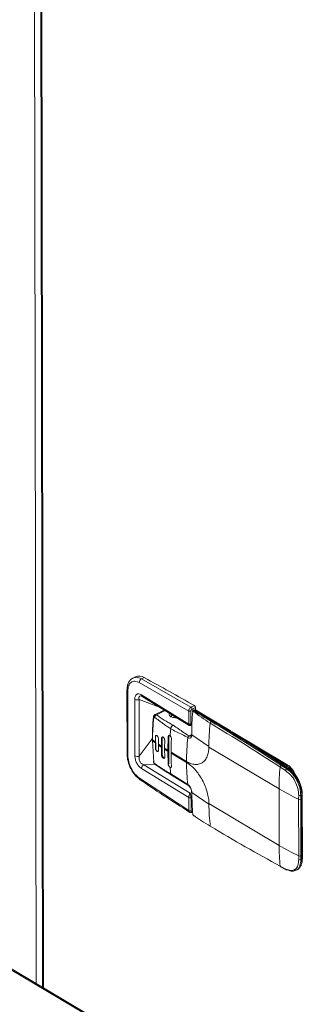
# Model space of a CAD drawing. Extents: x 19.1 to 29.8, y 0.6 to 8.7.
# Drawn here: x 21.4 to 21.4, y 6.5 to 6.7 of the extents above; entities that cross this region are included whole.
import ezdxf

# ---------------------------------------------------------------- set-up
doc = ezdxf.new("R2010")
doc.units = 0
doc.header["$MEASUREMENT"] = 0
doc.layers.get('0').update_dxf_attribs({"linetype": 'CONTINUOUS'})
doc.layers.add('D7', color=7, linetype='CONTINUOUS')

# ---------------------------------------------------------------- blocks, each defined once
blk = doc.blocks.new('A$C35B71561')
at = {"lineweight": 15}
for p, q in [((1.755599979440856, 4.784818223523283), (1.756184051729004, 4.434642009051506)), ((1.757037826773281, 4.784645238274939), (1.757623040545095, 4.433784655731708)), ((1.757850771445344, 4.433648975904738), (1.757265758193466, 4.784389338217743)), ((1.770175172638883, 4.426020356177995), (1.430866382629731, 4.62817735619689)), ((1.77065394975784, 4.42602097990577), (1.431304555532073, 4.628202171536735)), ((1.778577068370947, 4.505323946221534), (1.778440004953918, 4.505224213965723)), ((1.778603705706427, 4.505256726779196), (1.778472445485829, 4.505216865896774)), ((1.77913654465274, 4.505592914880237), (1.778544861759226, 4.505308516898289)), ((1.792002129320192, 4.498541625054715), (1.780554892303368, 4.505115988139801)), ((1.780554908231505, 4.505115995795817), (1.781145651364323, 4.505399942072891)), ((1.777178589304125, 4.502515159808564), (1.777203330520816, 4.48768174658643)), ((1.777379087545508, 4.487430572295544), (1.777354346328817, 4.502263985517677)), ((1.780036872638501, 4.504244338789062), (1.791468636976656, 4.497678575895899)), ((1.779015877854331, 4.487315167559451), (1.77899411266905, 4.500364323190601)), ((1.780027384526559, 4.4872777173497), (1.780005619341292, 4.500326872980848)), ((1.780005619341292, 4.500326872980848), (1.78469864029223, 4.498569005223592)), ((1.780375536183879, 4.501168060751173), (1.780678524396063, 4.501040658853194)), ((1.780512351776888, 4.501399732194011), (1.791473670944296, 4.49466049788332)), ((1.780678396726, 4.501040744424461), (1.791564754270194, 4.494347581113937)), ((1.785828584560715, 4.497874291684186), (1.783591364753587, 4.496798950812767)), ((1.786001569046743, 4.497767952102938), (1.784021110976592, 4.496816026190174)), ((1.79279686423747, 4.498923621913393), (1.792002129320192, 4.498541625054715)), ((1.793040524076272, 4.498475622816764), (1.792245789158994, 4.498093625958086)), ((1.79272181511956, 4.497891867125022), (1.792669300017419, 4.49786662524421)), ((1.79272181511956, 4.497891867125022), (1.796936831144532, 4.495380600044042)), ((1.797121003979935, 4.495385709403424), (1.792905987954978, 4.497896976484402)), ((1.792931602042625, 4.497881721585637), (1.793041426619322, 4.497934509807715)), ((1.793041426619322, 4.497934509807715), (1.793040524076272, 4.498475622816764)), ((1.793041426619322, 4.497934509807715), (1.797645655008605, 4.495191353644406)), ((1.78748538310958, 4.496295793938815), (1.787484448309424, 4.496856246449051)), ((1.788101102125164, 4.496276027032259), (1.787865397399113, 4.496162733325177)), ((1.788125488529342, 4.496462116522347), (1.788098132575737, 4.496181820289983)), ((1.788098132575737, 4.496181820289983), (1.788098240442206, 4.496117149738886)), ((1.788103492961991, 4.49611638716506), (1.788098132575737, 4.496181820289983)), ((1.791473670944296, 4.49466049788332), (1.791468636976656, 4.497678575895899)), ((1.791979100083889, 4.497662068489269), (1.791984129639825, 4.494646635484385)), ((1.791908101248321, 4.494328484299404), (1.792225745609198, 4.494478016353034)), ((1.796936831144532, 4.495380600044042), (1.796701333484403, 4.495267405865153)), ((1.798103116737959, 4.494864947096001), (1.797789076336112, 4.49521465053849)), ((1.798097932737317, 4.494921890808476), (1.800917288552338, 4.493242145012518)), ((1.801225781829555, 4.493167093584589), (1.800812072478674, 4.493250976630593)), ((1.780027384526559, 4.4872777173497), (1.783049340094149, 4.491221651781935)), ((1.783047191337825, 4.491134194025882), (1.783047595866332, 4.490891661953878)), ((1.783111026061686, 4.490782904139758), (1.783110621533179, 4.491025436211764)), ((1.783775630279674, 4.491752678093931), (1.783762298191856, 4.490532635076875)), ((1.783775630279674, 4.491752678093931), (1.783823366937607, 4.491775623170302)), ((1.783823366937607, 4.491775623170302), (1.783827816758755, 4.489107765860725)), ((1.784448894339814, 4.490037718220185), (1.784462194571343, 4.491257745925212)), ((1.785186656695185, 4.491387817518008), (1.785155254011752, 4.489552270156443)), ((1.785186656695185, 4.491387817518008), (1.785355080926376, 4.491468772218552)), ((1.785355080926376, 4.491468772218552), (1.785361553393852, 4.487588252290191)), ((1.785881269017647, 4.489076269614969), (1.785912639844792, 4.490911801664504)), ((1.78671735936268, 4.491687296746271), (1.786626847095629, 4.488609702981101)), ((1.786885783593885, 4.491768251446816), (1.78671735936268, 4.491687296746271)), ((1.786885783593885, 4.491768251446816), (1.786896301353973, 4.485462406280886)), ((1.792129929049491, 4.492205946974277), (1.791539339797961, 4.491922320516718)), ((1.796144497948841, 4.489477719264508), (1.792200284213816, 4.492151787282882)), ((1.80136959483033, 4.492972665167192), (1.814451703866506, 4.485178467095865)), ((1.783111026061686, 4.490782904139758), (1.783389909551556, 4.485843457806766)), ((1.783762702720363, 4.490290103004869), (1.783762298191856, 4.490532635076875)), ((1.783780080100822, 4.489084820784356), (1.783762702720363, 4.490290103004869)), ((1.783827816758755, 4.489107765860725), (1.783780080100822, 4.489084820784356)), ((1.784448894339814, 4.490037718220185), (1.784449298868321, 4.48979518614818)), ((1.784449298868321, 4.48979518614818), (1.784466644392491, 4.488589888615637)), ((1.785155658540258, 4.489309738084437), (1.785155254011752, 4.489552270156443)), ((1.785193129162646, 4.487507297589648), (1.785155658540258, 4.489309738084437)), ((1.785881269017647, 4.489076269614969), (1.785881673546154, 4.488833737542963)), ((1.785881673546154, 4.488833737542963), (1.785919112312254, 4.487031281736146)), ((1.78662725162415, 4.488367170909097), (1.786626847095629, 4.488609702981101)), ((1.796144084124276, 4.489356660112476), (1.796144497948841, 4.489477719264508)), ((1.81238185953114, 4.479682338795561), (1.796144084135573, 4.489356653336197)), ((1.814184477336664, 4.485050022135489), (1.806248804657411, 4.489778021613256)), ((1.785361553393852, 4.487588252290191), (1.785193129162646, 4.487507297589648)), ((1.786727877122782, 4.485381451580341), (1.78662725162415, 4.488367170909097)), ((1.787389974685095, 4.488151540954123), (1.787390379213615, 4.487909008882117)), ((1.79098230231585, 4.486011265787957), (1.787389974685095, 4.488151540954123)), ((1.790982866125841, 4.485768810276101), (1.787390538495085, 4.487909085442265)), ((1.791502018113658, 4.477665162435933), (1.78054069249259, 4.48440826600212)), ((1.783635098360588, 4.485389379683321), (1.781076927994501, 4.485264726122777)), ((1.781076927994501, 4.485264726122777), (1.791799295028024, 4.478668610406407)), ((1.786727877122782, 4.485381451580341), (1.786896301353973, 4.485462406280886)), ((1.812624418075043, 4.484708529126339), (1.813905957098267, 4.483890430103926)), ((1.812900262681804, 4.485097467413107), (1.814173479822085, 4.484284676731061)), ((1.814440069226048, 4.484412815450847), (1.814173479822085, 4.484284676731061)), ((1.814451703866506, 4.485178467095865), (1.814184477336664, 4.485050022135489)), ((1.780073735872559, 4.482143259831426), (1.791507052081297, 4.474647084423355)), ((1.791277851322828, 4.480666119016988), (1.787335425911134, 4.483133933357015)), ((1.787498313089412, 4.482845485202622), (1.791399855000702, 4.48045115985296)), ((1.812381859538672, 4.479682334278042), (1.812403704112125, 4.466585582060931)), ((1.791507052081297, 4.474647084423355), (1.791502018113658, 4.477665162435933)), ((1.791799295028024, 4.478668610406407), (1.791784277797145, 4.478647810158654)), ((1.791799295028024, 4.478668610406407), (1.792183969365265, 4.478857319088934)), ((1.791809577594403, 4.478647133006337), (1.791799295028024, 4.478668610406407)), ((1.792017515188544, 4.474630577016724), (1.792012485636388, 4.477646007762848)), ((1.796166747054553, 4.476138432716633), (1.792222533530516, 4.478812374244461)), ((1.816934725120415, 4.478167245264741), (1.816928316528983, 4.477297740179431)), ((1.816928316528983, 4.477297740179431), (1.816950161102422, 4.46420098796232)), ((1.817408899994557, 4.478163830726873), (1.81740254480037, 4.477300540749882)), ((1.81740254480037, 4.477300540749882), (1.817424389373823, 4.464203788532771)), ((1.817636608790576, 4.47827328111452), (1.817408899994557, 4.478163830726873)), ((1.817636608790576, 4.47827328111452), (1.817661320707639, 4.463457434267148)), ((1.817780691019646, 4.463600706335351), (1.817755979102596, 4.478416553182722)), ((1.812403704112125, 4.466585582060931), (1.796165928739153, 4.476259883049009)), ((1.796165928739153, 4.476259883049009), (1.796166747054553, 4.476138432716633)), ((1.816950161102422, 4.46420098796232), (1.816959457668158, 4.463339029448846)), ((1.817424389373823, 4.464203788532771), (1.817433611911621, 4.463347983879501)), ((1.813943915702136, 4.461132630294474), (1.812662627370241, 4.461800429182745)), ((1.812756373134288, 4.461647924421104), (1.814040043324564, 4.460978889492416)), ((1.817433611911621, 4.463347983879501), (1.817661320707639, 4.463457434267148)), ((1.81621623270399, 4.460798017926855), (1.81648486091083, 4.460927136616535))]:
    blk.add_line(p, q, dxfattribs=at)
at = {"lineweight": 15, "flags": 128}
for points in [[(1.79240310006514, 4.497600012335306), (1.792387297559767, 4.497614278082359), (1.792376744175311, 4.497629210071425), (1.792371809759512, 4.497644326712109), (1.792372647757443, 4.497659117425213), (1.792379205132558, 4.497673139607016), (1.792391301389269, 4.497685909734516), (1.792408508398747, 4.497697042641192), (1.792430334300786, 4.497706133830263)], [(1.78872240382405, 4.496095123733879), (1.788428783162527, 4.496088382685439), (1.787845570614817, 4.496167711219847), (1.787364043414851, 4.496360452722035), (1.787057410580953, 4.496637289588206), (1.786972398629342, 4.496956082953671), (1.787028742926633, 4.497136425247348)], [(1.783916848864546, 4.49203788403725), (1.78385223468943, 4.491943866705599), (1.783823366937607, 4.491775623170302)], [(1.785361553393852, 4.487588252290191), (1.785391040374844, 4.487385241551468), (1.785474352712779, 4.487178395686636), (1.78559883167085, 4.486999186995698), (1.785745550920392, 4.486874885787442), (1.785892118446963, 4.486824449480643), (1.785993451676273, 4.486842489992894)]]:
    blk.add_lwpolyline(points, dxfattribs=at)
at = {"lineweight": 15}
for centre, radius, start, end in [((1.779957311034135, 4.503582958652187), 0.002171078416706626, 56.81458121821615, 112.2126676063852), ((1.781015340605688, 4.504252589939274), 0.0009785027564077134, 118.0698649333614, 180.4831480371523), ((1.580677640243703, 4.131029596842522), 0.4246652550781195, 60.03324100887606, 61.83181987447608), ((1.777487486497659, 4.502544265923564), 0.0003102956823455827, 185.4394352377788, 244.5911183621521), ((1.780901098209494, 4.501361646801005), 0.00039060758571893, 174.4046025696627, 235.2399263116929), ((1.791688166621906, 4.498080604584326), 0.0005577745512568465, 1.337704531074634, 55.74447812099928), ((1.792759129235716, 4.497645460604092), 0.0002387113036750585, 112.1052417992519, 171.5483832950887), ((1.792629275199044, 4.497772768322264), 0.0001508249372915059, 52.15274800166246, 125.8155893166058), ((1.792722327170065, 4.497588698582367), 0.0003588411458333973, 59.2139101590537, 115.6717070050289), ((1.792818605711116, 4.497724854355951), 0.00019303285638607, 63.08419616466771, 120.0940104471943), ((1.792482901539184, 4.498462601443006), 0.0005577745512557062, 1.337704530886498, 55.74447812100174), ((1.783434548537169, 4.496332879494814), 0.0001255446290348013, 179.9641671177542, 240.4310597743077), ((1.791740902397304, 4.498197065180412), 0.0005856275244840066, 242.295455662828, 294.0001620565413), ((1.841452730977917, 4.488168507867822), 0.05440528413259377, 174.2836923993471, 176.0397302260436), ((1.788344650556109, 4.493469832316645), 0.001033374131648045, 118.7453353269526, 173.4653107680818), ((1.848222693742212, 4.489365051798481), 0.05207831766725781, 173.9264324241532, 179.8760448567369), ((1.796949938148696, 4.494814279503617), 0.0005168440563942641, 118.7510719852598, 173.2290284934068), ((1.797033626542156, 4.495213562371013), 0.0001930568134286204, 63.07878724814648, 120.0915385153998), ((1.558059672596553, 4.094711571392754), 0.4664739729034355, 56.65949795746617, 59.19678411001222), ((1.783185860640639, 4.491142225648849), 0.0001389269444959816, 183.4178831279945, 237.2092034598718), ((1.783186103933144, 4.490899567296925), 0.0001387334819833656, 183.2666106272992, 237.2369374298248), ((1.804932898948547, 4.519205771309519), 0.03564187253519459, 232.2465291196798, 233.5599647342781), ((1.787163391800558, 4.491815024166788), 0.0002815208762223268, 120.5650868283606, 189.5636394810357), ((1.837663247107283, 4.488213209296402), 0.05027315087007231, 176.5606291672249, 180.0701955216752), ((1.842962892023376, 4.486026739577865), 0.05198043270646013, 173.9224034747991, 180.0169716997021), ((1.804933303474595, 4.51896323923433), 0.03564187253117686, 232.2465291196581, 233.5599647344021), ((1.784606301093557, 4.489077452661814), 0.0007790742901402339, 177.7701011071918, 249.7674564352958), ((1.806788596543679, 4.521786867030746), 0.03882100906407694, 234.8685726611706, 236.1335746882896), ((1.806789001073394, 4.521544334960518), 0.03882100906621921, 234.8685726612338, 236.133574688288), ((1.80864630093205, 4.524626011042864), 0.0422141065717801, 237.3656698385909, 238.5594462753072), ((1.80864670545952, 4.524383478969263), 0.04221410656988125, 237.3656698385929, 238.5594462753659), ((1.777512132043878, 4.48771074839558), 0.0003101604191010217, 185.3653276764402, 244.5988143977177), ((1.779560792030178, 4.488354152169379), 0.001173209477757014, 242.3244278521027, 293.4348501191662), ((1.833314420768513, 4.487962268891625), 0.04592391306872121, 180.0663529665867, 183.7941807051548), ((1.781553158908235, 4.484370454305006), 0.00101317222980483, 118.0368570982144, 177.8612186412563), ((1.783479638735496, 4.485965499358228), 0.000151477611327813, 134.739623172637, 233.6753836632502), ((1.82915353085323, 4.487908285801648), 0.04208976529054739, 184.4294529978712, 186.5132293480361), ((1.8353579973036, 4.485774252430916), 0.04437513151146363, 180.0070267398112, 186.6101153305999), ((1.864033158132766, 4.479708650659351), 0.05165130529819619, 174.4450344373172, 180.0291922466946), ((1.81315251214421, 4.484626278849287), 0.0005344609003068703, 118.1622437398156, 171.1473477666636), ((1.814451808051498, 4.48380792304823), 0.0005520513358221593, 120.2763315852507, 171.4046322195045), ((1.814418332639956, 4.484613843624738), 0.0004949141300507133, 118.1978000630678, 153.0694359009309), ((1.812120549897383, 4.481868800214723), 0.00379209300831828, 31.66751396698766, 57.02511825641852), ((1.814536598932104, 4.484250083252661), 0.0001892082251856995, 61.79701195221845, 120.6756278616286), ((1.809717298377986, 4.478052007731881), 0.007922401108311185, 1.600484459618232, 53.40686197410336), ((1.812030514059156, 4.481626615458476), 0.004298582340402127, 19.10062788162743, 55.71892916003173), ((1.780449637349815, 4.482097447900429), 0.0003786827876111828, 173.0515050667828, 231.7299750067566), ((1.787700302709606, 4.483150716345731), 0.0003652625723817278, 182.6335386314149, 238.7661530616215), ((1.791553535840958, 4.480680499834532), 0.0002760593440754859, 182.9860726999283, 236.2282593163419), ((1.837398819286786, 4.521853138731325), 0.04903289735754308, 239.3223372432353, 245.324088818947), ((1.791784961123309, 4.478200375928347), 0.0004474347520982878, 86.84617167551143, 90.08750263719647), ((1.817162166764998, 4.477851825545388), 0.000601412109664565, 247.1179545216888, 293.558761783346), ((1.817175886173754, 4.478731238699673), 0.0006133899642879477, 246.8486661770152, 292.3261731570058), ((1.817582296688411, 4.478439918375928), 0.0001752648890479992, 288.0523490322059, 352.3094254946284), ((1.84036736869454, 4.47625496902663), 0.04420077526551452, 180.1510617498981, 186.7884664300044), ((1.791779317501959, 4.475165573707867), 0.0005856275244840338, 242.2954556626974, 294.0001620563261), ((1.792487138310417, 4.473854374103947), 7.524142350836239e-05, 136.1127674714078, 233.9013076785211), ((1.792662607278853, 4.473579495725591), 9.984760665908069e-05, 185.5360144223482, 230.8338042527709), ((1.792661027083167, 4.473587918287061), 0.0001055827872523233, 234.3875926792821, 282.6696539237385), ((1.837420663860112, 4.508756386513999), 0.04903289735729841, 239.3223372432169, 245.3240888189649), ((1.857019825563238, 4.466600166102857), 0.04461612383472743, 180.0187287463291, 186.175747036625), ((1.817184011338437, 4.464755073328277), 0.0006014121096647589, 247.1179545216686, 293.5587617834011), ((1.817607077291523, 4.4636239924265), 0.0001751684008019775, 288.0390062939578, 352.3607458194446), ((1.81286029995432, 4.46181689476126), 0.0001983571671850399, 184.7615873285601, 238.4410977376611), ((1.815146046957476, 4.463088262884552), 0.002542221380604039, 301.7781426049419, 8.349791170827094), ((1.817186333786136, 4.46388366933952), 0.0005900045622049301, 247.3852597920854, 294.7785512970563), ((1.814135317839654, 4.461145368515147), 0.0001918255470707176, 183.8075415737645, 240.1814514645129), ((1.814115036475012, 4.46115337723842), 0.0001899188060439831, 246.7054882903843, 300.8177035102987)]:
    blk.add_arc(centre, radius, start, end, dxfattribs=at)
for points, knots in [([(1.778278371409211, 4.505106577833534), (1.778178821926016, 4.505041770363873), (1.777877853495607, 4.504845837629738), (1.777523433360411, 4.504278498190637), (1.777230478224336, 4.503471689640389), (1.777195766728067, 4.502831716403408), (1.777178571555222, 4.502514690299225)], [0, 0, 0, 0, 0.1431385133078566, 0.4327513544250365, 0.7189997677720148, 1, 1, 1, 1]), ([(1.777354346328817, 4.502263985517677), (1.777393386801005, 4.502701745646609), (1.777471467532674, 4.503577263519391), (1.778085158721378, 4.504377282714767), (1.778968025462031, 4.504681993747058), (1.779680588109397, 4.504390224650059), (1.780036872638501, 4.504244338789062)], [0, 0, 0, 0, 0.2500005910892519, 0.4999998200814043, 0.749997660833435, 1, 1, 1, 1]), ([(1.778399472456666, 4.505194709288475), (1.778372320076524, 4.505191156943569), (1.778319657259242, 4.505184267069106), (1.778291844938391, 4.505131928911792), (1.778278372349956, 4.505106575743456)], [0, 0, 0, 0, 0.5155892060912243, 1, 1, 1, 1]), ([(1.780554908231505, 4.505115995795817), (1.780131219498852, 4.505302552630814), (1.77940018057846, 4.505624440603595), (1.778839452306169, 4.505365565471816), (1.778603705706427, 4.505256726779196)], [0, 0, 0, 0, 0.5795706915780103, 1, 1, 1, 1]), ([(1.77899411266905, 4.500364323190601), (1.779012415424258, 4.50061291140471), (1.779039907003646, 4.500986302326137), (1.779224664153769, 4.501337295745001), (1.779411900188872, 4.501528744735099), (1.779648086572873, 4.501627668897029), (1.780007376772101, 4.50164889729229), (1.780310529281433, 4.501499315582178), (1.780512351776888, 4.501399732194011)], [0, 0, 0, 0, 0.2495435572159494, 0.3748258906728916, 0.5000237390290958, 0.6252197046564717, 0.7504916102380718, 1, 1, 1, 1]), ([(1.77899411266905, 4.500364323190601), (1.779060470895441, 4.500331317258544), (1.779162537415186, 4.500280550371022), (1.779339430526701, 4.500244646918709), (1.779484552632763, 4.500230809743341), (1.779631924857252, 4.500233819001036), (1.77981659197685, 4.500256365240459), (1.779931144694483, 4.500299093727417), (1.780005619341292, 4.500326872980848)], [0, 0, 0, 0, 0.2395040149623237, 0.3683844882427535, 0.5000104524452883, 0.6316454792111191, 0.7605201046477645, 1, 1, 1, 1]), ([(1.780005619341292, 4.500326872980848), (1.779972541452363, 4.500487568503539), (1.779923771484828, 4.500724497632817), (1.779995423667213, 4.500967043948863), (1.780110446985244, 4.501094223349408), (1.780238058527626, 4.501156221167276), (1.780333079326834, 4.501159070507033), (1.78035491363978, 4.501159725241326)], [0, 0, 0, 0, 0.3943374241128181, 0.5814102407648423, 0.7637269779183045, 0.9457081065960256, 0.9999999999999999, 0.9999999999999999, 0.9999999999999999, 0.9999999999999999]), ([(1.791468636976656, 4.497678575895899), (1.791476363866618, 4.497762111947482), (1.791491817307286, 4.49792918038302), (1.791613795724952, 4.498189205076173), (1.791790789248648, 4.498414026597803), (1.791931686461293, 4.498499093242012), (1.792002145248343, 4.498541632710729)], [0, 0, 0, 0, 0.2498897703625378, 0.4997685693679038, 0.7498481397335762, 1, 1, 1, 1]), ([(1.791979100083889, 4.497662068489269), (1.79198317190912, 4.497703713026613), (1.791991314947179, 4.497786995838048), (1.792052466864288, 4.497916918740463), (1.792140780801557, 4.498029441686844), (1.792210794457286, 4.498072234755815), (1.792245805087131, 4.498093633614102)], [0, 0, 0, 0, 0.2498961226088208, 0.4997546613372644, 0.7498501657502077, 1, 1, 1, 1]), ([(1.792514874418739, 4.497886952994381), (1.792495762753813, 4.497874542124668), (1.792458006252996, 4.497850023538033), (1.792414989670018, 4.497791947281044), (1.792383835451741, 4.497725571649289), (1.792375624323466, 4.497677125632318), (1.792371631630612, 4.497653568569309)], [0, 0, 0, 0, 0.2631183459875732, 0.5198096595499524, 0.7665055908746342, 1, 1, 1, 1]), ([(1.79240310006514, 4.497600012335306), (1.792406844238183, 4.497619744451246), (1.792412481812573, 4.497649454956123), (1.79242940147331, 4.49767663382954), (1.792449904932351, 4.497695895137534), (1.792481972741239, 4.497704655166947), (1.792509331192559, 4.497688581662223), (1.792523010258503, 4.4976805450037)], [0, 0, 0, 0, 0.2496289319804313, 0.3758644852724159, 0.5003324526818589, 0.750169143443708, 1, 1, 1, 1]), ([(1.792514137151539, 4.497883871217962), (1.792536364845358, 4.497893261409899), (1.792583002300358, 4.497912963618228), (1.792639650626793, 4.497882545764458), (1.792669300017419, 4.49786662524421)], [0, 0, 0, 0, 0.4766060626846014, 1, 1, 1, 1]), ([(1.792669300017419, 4.49786662524421), (1.793077578644766, 4.497567140561204), (1.793895347552731, 4.496967282411003), (1.795275406873639, 4.496115199030431), (1.796220641549649, 4.49555320412), (1.796701333484403, 4.495267405865153)], [0, 0, 0, 0, 0.3288605854537009, 0.6586971343034784, 1, 1, 1, 1]), ([(1.783309033119021, 4.496333076882278), (1.783231593025274, 4.495452862331216), (1.783076700187348, 4.493692289439259), (1.783057035761214, 4.491986717217859), (1.78304720274512, 4.491133861458255)], [0, 0, 0, 0, 0.49995916390879, 1, 1, 1, 1]), ([(1.783110621533179, 4.491025436211764), (1.78312111984874, 4.491878823091294), (1.783141950031986, 4.493572066637602), (1.783288925332339, 4.495320406819527), (1.783370496358781, 4.496205296127297), (1.783372237419055, 4.496218905003346), (1.783372345868198, 4.496222490820436), (1.783372592316237, 4.496223352257145), (1.783372547685925, 4.496223603124694), (1.783372590357924, 4.496223673897989), (1.783372595976982, 4.496223683217446)], [0, 0, 0, 0, 0.5000009049648515, 0.9920744339816897, 0.9979808575667651, 0.9994755532224856, 0.9998589302677331, 0.9999593431840328, 0.9999946462950378, 1, 1, 1, 1]), ([(1.783624518239218, 4.496810476470841), (1.783580146557522, 4.4967795884941), (1.783495273814548, 4.496720506953526), (1.783400438094557, 4.496598828736756), (1.783334441304472, 4.496469377296121), (1.783317288117782, 4.496377393959325), (1.783309007243457, 4.496332988073309)], [0, 0, 0, 0, 0.2821855260344263, 0.5397555089067773, 0.7778123177229923, 1, 1, 1, 1]), ([(1.783372595973216, 4.496223685476204), (1.783376105645129, 4.496240126941363), (1.783383058587571, 4.496272698806584), (1.783404169416553, 4.496306874091301), (1.783430063423349, 4.496328960026755), (1.783459671342509, 4.496337265727034), (1.783491268922912, 4.496333408950415), (1.783534632986271, 4.496312269529209), (1.783565339135063, 4.496278616074203), (1.783585956776303, 4.496256019464411)], [0, 0, 0, 0, 0.1328837012135818, 0.2632533028040712, 0.3876397873298725, 0.5131439319407518, 0.6324609825473585, 0.753215954806106, 1, 1, 1, 1]), ([(1.784021110976592, 4.496816026190174), (1.783969913902833, 4.496791445704174), (1.783863973605943, 4.496740582172475), (1.783724414192829, 4.496598557153463), (1.783621051640761, 4.496427927789084), (1.783597391571259, 4.49631203154688), (1.783585956776303, 4.496256019464411)], [0, 0, 0, 0, 0.241634571795306, 0.5000058868814571, 0.7583553101833905, 1, 1, 1, 1]), ([(1.783585956776303, 4.496256019464411), (1.783787216535355, 4.496100859984445), (1.784146817887017, 4.495823628415716), (1.784657300903913, 4.495432688896212), (1.785141229962104, 4.49506685866462), (1.785728459198278, 4.494634975850426), (1.786458311974084, 4.494119922837756), (1.787028751316708, 4.493766590716218), (1.787317990116005, 4.493587435193531)], [0, 0, 0, 0, 0.1734165249608659, 0.3098523871566799, 0.4268815114632467, 0.5712398752208397, 0.7825990347936806, 1, 1, 1, 1]), ([(1.783622853954096, 4.496798729060577), (1.783665855365467, 4.496825940068868), (1.78374897578318, 4.496878538118624), (1.783892608178956, 4.496874394661813), (1.783980275631162, 4.49683457439882), (1.784021110976592, 4.496816026190174)], [0, 0, 0, 0, 0.3641031977843797, 0.7038003850921024, 1, 1, 1, 1]), ([(1.784021110976592, 4.496816026190174), (1.784122431489816, 4.496740360968699), (1.784324519280243, 4.496589443677294), (1.784693733637166, 4.49632625450897), (1.785266469815053, 4.495939090155581), (1.785891650732662, 4.495545525220038), (1.786499258132746, 4.49517734919935), (1.786952314640683, 4.494906804282584), (1.787404101493973, 4.49463944336661), (1.787707062435413, 4.494459418698312), (1.78784768296627, 4.49437585952959)], [0, 0, 0, 0, 0.08760329962736979, 0.174728262737312, 0.3096973389963283, 0.5522699106702255, 0.6607520898052893, 0.7719913357806332, 0.8941688679464483, 1, 1, 1, 1]), ([(1.792200284213816, 4.492151787282882), (1.792198114068324, 4.493046026819817), (1.792193777220572, 4.494833087066075), (1.792333362724701, 4.496678192216255), (1.79240310006514, 4.497600012335306)], [0, 0, 0, 0, 0.5003969725184508, 1, 1, 1, 1]), ([(1.792523010258503, 4.4976805450037), (1.793134852221893, 4.497196584380811), (1.79435950678214, 4.496227895374076), (1.795743935764232, 4.495326347220075), (1.796436698888794, 4.494875215869753)], [0, 0, 0, 0, 0.4996037113298038, 1, 1, 1, 1]), ([(1.787317990116005, 4.493587435193531), (1.787752757546809, 4.493346571666356), (1.788634326411223, 4.492858177708854), (1.789958031452411, 4.492259265899287), (1.79083978518312, 4.49177097890626), (1.791274619554496, 4.491530181549502)], [0, 0, 0, 0, 0.3302979788993111, 0.66973833257902, 1, 1, 1, 1]), ([(1.78784768296627, 4.49437585952959), (1.788266368043917, 4.494110990894596), (1.789115354724469, 4.493573904776156), (1.790271525290617, 4.492724370667878), (1.791120582546608, 4.492187236492052), (1.791539339797961, 4.491922320516718)], [0, 0, 0, 0, 0.3302595685330035, 0.6696822737985986, 1, 1, 1, 1]), ([(1.791984129639825, 4.494646635484385), (1.791945092303745, 4.49463160329668), (1.79186701249311, 4.494601536942598), (1.791721678571445, 4.494591791423607), (1.791579563767211, 4.494609518765325), (1.791508971978271, 4.494643503194478), (1.791473670944296, 4.49466049788332)], [0, 0, 0, 0, 0.2499815922508655, 0.4999960894314679, 0.7499616415234219, 1, 1, 1, 1]), ([(1.791571085650684, 4.494344777340324), (1.791556232017125, 4.49435556168841), (1.791526709824762, 4.494376996012718), (1.791495966055162, 4.494449331996414), (1.791476775651542, 4.494542894525205), (1.791474690389787, 4.494621882257468), (1.791473670944296, 4.49466049788332)], [0, 0, 0, 0, 0.2615572906773601, 0.5198556044375461, 0.765266379932056, 1, 1, 1, 1]), ([(1.791568855532599, 4.494345140243849), (1.791595688573604, 4.494331540213508), (1.791649696131099, 4.494304167079747), (1.791739844375439, 4.49429070827386), (1.791828968283209, 4.494297029112845), (1.791883043949905, 4.494318547159674), (1.791909400012425, 4.494329034889594)], [0, 0, 0, 0, 0.2532552020441555, 0.5097333128626322, 0.7610478011940814, 1, 1, 1, 1]), ([(1.791984129639825, 4.494646635484385), (1.791983143845339, 4.494607696208611), (1.791981127804501, 4.494528061791177), (1.791967357948732, 4.494432788838948), (1.791943847807996, 4.494366463545456), (1.791923475705769, 4.494327798834407), (1.791909134777793, 4.494331119730971), (1.791907634756466, 4.494331467087552)], [0, 0, 0, 0, 0.2250611949688992, 0.4602709421830581, 0.7077955035713048, 0.969436219148793, 1, 1, 1, 1]), ([(1.796436698888794, 4.494875215869753), (1.799140783642468, 4.493242154235137), (1.804550786697799, 4.489974923642301), (1.809932599618019, 4.486464390559401), (1.812624418075043, 4.484708529126339)], [0, 0, 0, 0, 0.4998305409466919, 1, 1, 1, 1]), ([(1.796701333484403, 4.495267405865153), (1.799342279512583, 4.493673051992223), (1.80475582594617, 4.490404863763242), (1.810141789246241, 4.48689505174203), (1.812900262681804, 4.485097467413107)], [0, 0, 0, 0, 0.4878402837366309, 1, 1, 1, 1]), ([(1.814626050047618, 4.484416800847173), (1.813333411008681, 4.4852610915488), (1.80958477012754, 4.487709526528995), (1.8037490419599, 4.491393030731071), (1.799205809287283, 4.494129838855933), (1.797121003979935, 4.495385709403424)], [0, 0, 0, 0, 0.2216691384070667, 0.6428383866604341, 1, 1, 1, 1]), ([(1.784462194571343, 4.491257745925212), (1.784459309312094, 4.491320917573418), (1.78445485420519, 4.491418460435568), (1.784416270653931, 4.491561282775482), (1.784362081195919, 4.491705174547324), (1.784267963459225, 4.491869087176303), (1.784153084054577, 4.491986906839248), (1.784058571102474, 4.492040788597402), (1.783970751757405, 4.49206273583545), (1.783876618080836, 4.492037944633248), (1.783795373098638, 4.491933706970542), (1.783782189932563, 4.491812825866914), (1.783775630279674, 4.491752678093931)], [0, 0, 0, 0, 0.1163895584289742, 0.1797162330854126, 0.24631113053322, 0.3717606240844691, 0.4977767169665423, 0.5686724912809586, 0.6348477019591702, 0.7513795965695279, 0.8762919667712743, 1, 1, 1, 1]), ([(1.785912639844792, 4.490911801664504), (1.785910760029036, 4.490969850760258), (1.785907709654008, 4.49106404696613), (1.785869898872189, 4.491208227927167), (1.785810916272919, 4.491359413093758), (1.785709640628024, 4.491523403953597), (1.785591139077493, 4.491634514318145), (1.785495050066569, 4.491684575810195), (1.785401552025913, 4.491706120909758), (1.785298952842734, 4.491680228495781), (1.785228074679207, 4.491588703987569), (1.785194517075123, 4.491484485493833), (1.785189297699571, 4.491420296933837), (1.785186656695185, 4.491387817518008)], [0, 0, 0, 0, 0.107156346764761, 0.1738824898026767, 0.249254553568857, 0.3763023011369525, 0.4975084739013498, 0.5639526617826074, 0.6283926101300195, 0.7506073150117009, 0.871965660694029, 0.93521461538547, 1, 1, 1, 1]), ([(1.78671735936268, 4.491687296746271), (1.786722413635257, 4.491729009857709), (1.786731839148597, 4.491806798992144), (1.786780501809201, 4.491914869438984), (1.786851535490822, 4.491984139591841), (1.786939759260374, 4.492011283219187), (1.787017861798656, 4.492006833639635), (1.787098586026115, 4.491980276740367), (1.78715110120265, 4.491944087162809), (1.787177356806406, 4.491925993741608)], [0, 0, 0, 0, 0.1530084083464746, 0.2853393390450977, 0.5011636843636849, 0.6285607889356414, 0.7559043449119158, 0.8779613966495257, 1, 1, 1, 1]), ([(1.787177356806406, 4.491925993741608), (1.787219347767785, 4.491887577728324), (1.787307186400934, 4.491807217336774), (1.787409731506923, 4.491625671999977), (1.787476858110391, 4.491420552584767), (1.787479383125966, 4.491293011914987), (1.787480646233629, 4.491229211279441)], [0, 0, 0, 0, 0.2366821222187671, 0.4951025988693085, 0.7474313477150938, 1, 1, 1, 1]), ([(1.791274619554496, 4.491530181549502), (1.791396240028032, 4.491475389509459), (1.791639286541507, 4.491365893024932), (1.791945236561116, 4.491454974588647), (1.792159171927945, 4.491714999527785), (1.792186572860583, 4.492006114254176), (1.792200284213816, 4.492151787282882)], [0, 0, 0, 0, 0.250199809452951, 0.4999996266433087, 0.7498011535024189, 1, 1, 1, 1]), ([(1.791539339797961, 4.491922320516718), (1.791508241529495, 4.491903785044661), (1.791443901235905, 4.491865436359264), (1.791359075309057, 4.491764858893399), (1.791296203503872, 4.491646594310753), (1.791281652713831, 4.491568114806496), (1.791274619554496, 4.491530181549502)], [0, 0, 0, 0, 0.2416732739428034, 0.5000062756759268, 0.7583268317124953, 1, 1, 1, 1]), ([(1.791539339797961, 4.491922320516718), (1.791634734397544, 4.491877011378618), (1.791810763699939, 4.491793403543292), (1.79194798136977, 4.491850786743951), (1.792010837416338, 4.491877072579715)], [0, 0, 0, 0, 0.5419245447895767, 1, 1, 1, 1]), ([(1.79213684949762, 4.492260204873359), (1.7921312454129, 4.492158266155622), (1.792120340133362, 4.491959898309792), (1.792042086630754, 4.491893800539744), (1.792004046609716, 4.491861669574631)], [0, 0, 0, 0, 0.5138873052248296, 0.9999999999999999, 0.9999999999999999, 0.9999999999999999, 0.9999999999999999]), ([(1.792256208402318, 4.49240380950919), (1.792227951776237, 4.492387201402995), (1.792169492488849, 4.492352841389529), (1.792131821799611, 4.492283970184326), (1.792138276369979, 4.492212272125945), (1.792180079202989, 4.492171496029933), (1.792200284213816, 4.492151787282882)], [0, 0, 0, 0, 0.2416727358969624, 0.499989484805108, 0.7583245643695936, 0.9999999999999999, 0.9999999999999999, 0.9999999999999999, 0.9999999999999999]), ([(1.784466644392491, 4.488589888615637), (1.784463317971554, 4.488531636518671), (1.784456671458354, 4.488415243151557), (1.784383406741679, 4.488312476051394), (1.784274197678283, 4.488285147398928), (1.784159888494624, 4.488334899015767), (1.784065359813706, 4.488415672650728), (1.783977462115711, 4.488517799337854), (1.78388216428824, 4.488674407826389), (1.783800507525623, 4.488886229195424), (1.783786861832493, 4.489018890062269), (1.783780080100822, 4.489084820784356)], [0, 0, 0, 0, 0.1230225055008447, 0.2458109560360815, 0.3713391472377068, 0.4974342932122928, 0.5661856582177612, 0.6349027887879769, 0.7510187858857164, 0.876259581118273, 1, 1, 1, 1]), ([(1.796144084124276, 4.489356660112476), (1.796122366643171, 4.488973694999173), (1.796077681874547, 4.488185725739903), (1.795778830815575, 4.487161534552676), (1.795295380776547, 4.486298546561095), (1.794622700127018, 4.485676614720845), (1.793801894394218, 4.485336007989961), (1.792885563744886, 4.485294472497378), (1.791934462103665, 4.485507098537139), (1.791293531627229, 4.48584647031109), (1.79098230231585, 4.486011265787957)], [0, 0, 0, 0, 0.117118854974394, 0.2409777136202504, 0.369730381606478, 0.5010041046006882, 0.6321348129909025, 0.7604678006515659, 0.8836856036763002, 1, 1, 1, 1]), ([(1.777203312771913, 4.487681277077089), (1.777248402323945, 4.487142597415019), (1.777338655426131, 4.486064354043721), (1.778026506921005, 4.484334592308972), (1.779015465664155, 4.482783163197379), (1.779813851556877, 4.482128769795425), (1.780213398206126, 4.481801283183476)], [0, 0, 0, 0, 0.2493704119826423, 0.4991500749897295, 0.7493531497300542, 1, 1, 1, 1]), ([(1.777379087545508, 4.487430572295544), (1.777419670024226, 4.486943835345983), (1.777500834760556, 4.48597036409879), (1.77811845770162, 4.48441310752421), (1.779004155348812, 4.483020724268924), (1.779717206846936, 4.482435749769277), (1.780073735872559, 4.482143259831426)], [0, 0, 0, 0, 0.2500005669132122, 0.4999997717294565, 0.7499975883057135, 1, 1, 1, 1]), ([(1.78054069249259, 4.48440826600212), (1.780338788004013, 4.48455697687298), (1.780035512387652, 4.484780351704023), (1.779675414194099, 4.485244016416921), (1.779438410479695, 4.485633945622318), (1.779250153060527, 4.486056296459671), (1.77906384204385, 4.486635545381958), (1.779035047872821, 4.487043540542791), (1.779015877854331, 4.487315167559451)], [0, 0, 0, 0, 0.2495084430727651, 0.3747803102242812, 0.4999757787238609, 0.6251741583043761, 0.7504558021247218, 1, 1, 1, 1]), ([(1.780027384526559, 4.4872777173497), (1.779994818443708, 4.487065229234297), (1.779946803140685, 4.486751937602232), (1.780020313795259, 4.486319853227226), (1.780133874862582, 4.486021617149298), (1.780310427304709, 4.485760681385621), (1.780615109110339, 4.485465711801959), (1.780890318822397, 4.485345939283356), (1.781076927994501, 4.485264726122777)], [0, 0, 0, 0, 0.2587602722199489, 0.381515116000522, 0.5011490798675801, 0.620562190481526, 0.7427177443258232, 1, 1, 1, 1]), ([(1.785919112312254, 4.487031281736146), (1.785917368081751, 4.486980346371901), (1.785914537742709, 4.486897694251471), (1.785877164790872, 4.486812588666529), (1.785818834709485, 4.486747889636199), (1.7857179967401, 4.486724307623803), (1.78559993720334, 4.48677106697669), (1.785503501187502, 4.486845749598681), (1.785409882047826, 4.486943632926119), (1.785306532093667, 4.487097136301514), (1.785235217001922, 4.487270789088576), (1.7852011343798, 4.487408982349431), (1.785195798142748, 4.487474518788712), (1.785193129162646, 4.487507297589648)], [0, 0, 0, 0, 0.1071548853187346, 0.1738787700292253, 0.2492476904044089, 0.3753828870513048, 0.4974952502769119, 0.5629409120866361, 0.6284164915383444, 0.7506018959368792, 0.8719619837925555, 0.93596031930471, 0.9999999999999999, 0.9999999999999999, 0.9999999999999999, 0.9999999999999999]), ([(1.783327062449484, 4.485944188856777), (1.783337813374242, 4.485894019543876), (1.783359270584906, 4.485793889225871), (1.783442012755213, 4.485625505834813), (1.783536397428644, 4.485490973128373), (1.783633678251444, 4.485385675670907), (1.783689820200603, 4.485342003976003), (1.783720956242046, 4.485317783874565)], [0, 0, 0, 0, 0.2206775283346136, 0.4404387824149434, 0.6801501978318841, 0.8226129150913635, 1, 1, 1, 1]), ([(1.783603848718084, 4.485529038288222), (1.783583287039189, 4.485539600035423), (1.783552662455644, 4.485555330711467), (1.783509218250057, 4.48559805677057), (1.783477550677215, 4.485638001228404), (1.783447798700106, 4.485684642062415), (1.783421579920297, 4.485737194536776), (1.783400241691535, 4.48579214291787), (1.78339331648284, 4.485826537178484), (1.783389909551556, 4.485843457806766)], [0, 0, 0, 0, 0.246467401601307, 0.3670887757255526, 0.4867906739427463, 0.6123647889438473, 0.7365626647804772, 0.8703991553958338, 1, 1, 1, 1]), ([(1.787335425911134, 4.483133933357015), (1.786966878725874, 4.483352429537872), (1.78621089223665, 4.483800622245035), (1.785198268421279, 4.484418354525236), (1.784443102555723, 4.484918660202002), (1.783936482006379, 4.485279890614056), (1.783715196394294, 4.48544563709078), (1.783603848718084, 4.485529038288222)], [0, 0, 0, 0, 0.2778319727019429, 0.5699059063298604, 0.8086714893184441, 0.9037262980724212, 1, 1, 1, 1]), ([(1.783603848718084, 4.485529038288222), (1.783614454486578, 4.485480452450965), (1.783633777986477, 4.485391930018757), (1.783697464701174, 4.485343861252087), (1.783726196746425, 4.48532217519109)], [0, 0, 0, 0, 0.5488533928062493, 1, 1, 1, 1]), ([(1.783721887788385, 4.485317115396988), (1.784314716307815, 4.484890470171884), (1.785501262867921, 4.484036539553449), (1.786832297069051, 4.483242701692346), (1.787498313089412, 4.482845485202622)], [0, 0, 0, 0, 0.4996251637951842, 1, 1, 1, 1]), ([(1.787189479991707, 4.484657627790575), (1.787163126773859, 4.484671273321645), (1.787110427063663, 4.484698560901366), (1.787029372422008, 4.484766101315719), (1.786950925104076, 4.484849997945185), (1.786880012583378, 4.484948769321479), (1.786819964245833, 4.485054906089372), (1.786773383670305, 4.485165138501111), (1.786739660315813, 4.485276974968304), (1.786731805804248, 4.485346617615724), (1.786727877122782, 4.485381451580341)], [0, 0, 0, 0, 0.1223958919314349, 0.2447605477515339, 0.3723007329922111, 0.4998931799258767, 0.6225758278646565, 0.7453753820883174, 0.8726414738723022, 1, 1, 1, 1]), ([(1.787491163993732, 4.484923366113511), (1.787490098056789, 4.484869112867854), (1.787487967220383, 4.484760659181976), (1.787421350953348, 4.484658035337434), (1.787319183973747, 4.484615725164009), (1.787231429810401, 4.484644075333973), (1.787189479991707, 4.484657627790575)], [0, 0, 0, 0, 0.252570945086237, 0.5048960593775593, 0.7633215364327635, 0.9999999999999999, 0.9999999999999999, 0.9999999999999999, 0.9999999999999999]), ([(1.790982706844357, 4.485768733715952), (1.791294005060504, 4.485562634061985), (1.791935077492933, 4.485138202440993), (1.792887361228463, 4.484216808512732), (1.793805653495095, 4.483082221998153), (1.794629230275429, 4.481761907530085), (1.795305324737665, 4.480336386077186), (1.795792618907338, 4.478895037701252), (1.79609548438712, 4.477512349325105), (1.796142889250444, 4.47666951393915), (1.796165928739153, 4.476259883049009)], [0, 0, 0, 0, 0.1163143587155006, 0.2395321431370879, 0.3678651114223251, 0.4989958000147195, 0.6302696742145845, 0.7590223227620235, 0.8828811627079477, 1, 1, 1, 1]), ([(1.814173479822085, 4.484284676731061), (1.814628172238255, 4.483936317184005), (1.815500560375039, 4.483267942860238), (1.816558280715281, 4.481665148703788), (1.817284607707531, 4.47988329549932), (1.817367153968345, 4.478741347024851), (1.817408899994557, 4.478163830726873)], [0, 0, 0, 0, 0.2606073012369595, 0.5000099185064869, 0.7471405870346697, 1, 1, 1, 1]), ([(1.816929837996792, 4.481631071260493), (1.816895416230363, 4.481709297521743), (1.816717849776804, 4.482112831716025), (1.816281094740557, 4.482781538053429), (1.815643867528504, 4.483579928927174), (1.815072904159546, 4.484107096166388), (1.814727409378914, 4.484346550941195), (1.814626050047618, 4.484416800847173)], [0, 0, 0, 0, 0.06558997880234047, 0.3383492809931387, 0.6116470892920447, 0.886067189574436, 1, 1, 1, 1]), ([(1.780215013390571, 4.481800209474263), (1.781951558108414, 4.480633608862508), (1.785789413456509, 4.478055360026827), (1.789630203355099, 4.475596304933006), (1.791733120716582, 4.474249917917255)], [0, 0, 0, 0, 0.4524778972490715, 1, 1, 1, 1]), ([(1.813905957098267, 4.483890430103926), (1.814314767121086, 4.483580825832105), (1.815132395620903, 4.482961610885834), (1.816134900124208, 4.481460650953601), (1.816822074619932, 4.47976901301924), (1.81689717449586, 4.478701174357983), (1.816934725120415, 4.478167245264741)], [0, 0, 0, 0, 0.2500089290543056, 0.5000230282994548, 0.7500069431572358, 0.9999999999999999, 0.9999999999999999, 0.9999999999999999, 0.9999999999999999]), ([(1.792222533530516, 4.478812374244461), (1.792210290649489, 4.478982896426935), (1.792185902745114, 4.47932257780314), (1.792012516598231, 4.479783358625031), (1.791822596991732, 4.480116953352782), (1.791655401197399, 4.480342285896874), (1.791470878736046, 4.480534853095927), (1.791342190872424, 4.480622365696684), (1.791277851322828, 4.480666119016988)], [0, 0, 0, 0, 0.251253816049291, 0.5004993530658199, 0.6253527575546443, 0.750120253557519, 0.8750686359548985, 1, 1, 1, 1]), ([(1.791399870966526, 4.480451144921377), (1.791475711796675, 4.480395836323501), (1.791594644641147, 4.480309101923885), (1.791756659420965, 4.480110477832589), (1.791880657446963, 4.479920075496262), (1.79199393923626, 4.479693403401233), (1.792085343585338, 4.479439873673961), (1.792148040558626, 4.479168334524443), (1.792155350256106, 4.478998246452399), (1.792159115767941, 4.478910627415953)], [0, 0, 0, 0, 0.194896013243573, 0.3056340125331337, 0.4253564149900904, 0.5544467780514452, 0.6932539468400184, 0.8419830780108122, 1, 1, 1, 1]), ([(1.817755979102596, 4.478416553182722), (1.817751347962851, 4.478580856271064), (1.817737943722445, 4.479056410501801), (1.817592446967932, 4.479891659341419), (1.817319047023371, 4.480821337919606), (1.817047114699815, 4.481387081912699), (1.816929837996792, 4.481631071260493)], [0, 0, 0, 0, 0.1607858518570982, 0.4653740405276655, 0.7694309780421983, 0.9999999999999999, 0.9999999999999999, 0.9999999999999999, 0.9999999999999999]), ([(1.791784277797145, 4.478647810158654), (1.791751631825502, 4.478594596288319), (1.791685210958757, 4.478486328370035), (1.791607749856038, 4.47828293672409), (1.791554726618681, 4.478094406145443), (1.791523406520167, 4.477939098641583), (1.791504736822116, 4.477792844762046), (1.791502910796449, 4.477707086686266), (1.791502018113658, 4.477665162435933)], [0, 0, 0, 0, 0.2280586979502888, 0.4640038455883918, 0.608686512257242, 0.7455713819916386, 0.8756183720715743, 0.9999999999999999, 0.9999999999999999, 0.9999999999999999, 0.9999999999999999]), ([(1.791502018113658, 4.477665162435933), (1.791537319882888, 4.47764772543511), (1.791607913134722, 4.477612856514435), (1.791750030155338, 4.477593808668995), (1.791895366305152, 4.477602233513947), (1.791973447568065, 4.47763141698521), (1.792012485636388, 4.477646007762848)], [0, 0, 0, 0, 0.2500383781234186, 0.50000389749085, 0.75001836195076, 1, 1, 1, 1]), ([(1.792012485636388, 4.477646007762848), (1.792011376653416, 4.477688050970599), (1.792009108670921, 4.477774033589988), (1.79199474243384, 4.477921883080199), (1.791971466260261, 4.478079586999181), (1.791933045545218, 4.478271823534387), (1.791878244712517, 4.478480208947662), (1.791832204658046, 4.478592128494677), (1.791809577594403, 4.478647133006337)], [0, 0, 0, 0, 0.1244964175769476, 0.2546077871016878, 0.3914978607005445, 0.5362089014484984, 0.7720630259041826, 1, 1, 1, 1]), ([(1.792222533530516, 4.478812374244461), (1.792201075643018, 4.478831931295044), (1.792163970275393, 4.478865749701074), (1.792164334012977, 4.478904800028067), (1.792164487402541, 4.478921267705251)], [0, 0, 0, 0, 0.5782960488744818, 1, 1, 1, 1]), ([(1.792442807725305, 4.473793578783116), (1.792370172317671, 4.474609273253506), (1.792224786078432, 4.476241958403667), (1.792223284777119, 4.477955115598476), (1.792222533530516, 4.478812374244461)], [0, 0, 0, 0, 0.4996030436778841, 1, 1, 1, 1]), ([(1.791507052081297, 4.474647084423355), (1.791516126222927, 4.474574342390213), (1.791534273950557, 4.474428862777856), (1.791605556474831, 4.474310511290842), (1.791663950523809, 4.474294259118302), (1.791664546714923, 4.474294093186996)], [0, 0, 0, 0, 0.4974497624400561, 0.9948690664662426, 1, 1, 1, 1]), ([(1.791664388247209, 4.474293528734739), (1.791704146566641, 4.47427236486744), (1.791783620717293, 4.47423005974985), (1.791922631886049, 4.474209683613896), (1.792065700700743, 4.474220933981004), (1.792156356827402, 4.474257202269916), (1.792200911506509, 4.474275027010881)], [0, 0, 0, 0, 0.2543892252715241, 0.5085065945901684, 0.758446210176957, 1, 1, 1, 1]), ([(1.792017515188544, 4.474630577016724), (1.792021719504614, 4.474592911314106), (1.79203012765009, 4.474517584268719), (1.792091613717613, 4.474446607778411), (1.792180160811821, 4.474419091704178), (1.792250205453694, 4.474443619218052), (1.792285231392494, 4.474455884241857)], [0, 0, 0, 0, 0.2498909541169995, 0.4997529830408265, 0.7498506533133015, 0.9999999999999999, 0.9999999999999999, 0.9999999999999999, 0.9999999999999999]), ([(1.792411633447525, 4.473844675031152), (1.792417437041546, 4.473814677251747), (1.792429091617503, 4.473754436752788), (1.792473818528872, 4.473654340406348), (1.792533263039015, 4.47356260529954), (1.792577418157176, 4.47352229264486), (1.79259959421071, 4.473502046394243)], [0, 0, 0, 0, 0.2463932274696158, 0.4947983236440933, 0.7462722355212508, 1, 1, 1, 1]), ([(1.792563225385802, 4.473569863286194), (1.792549533316443, 4.473582369035737), (1.792528927530295, 4.47360118947798), (1.792502845665194, 4.473637987783111), (1.792484886417721, 4.473668108579762), (1.792469411375034, 4.473700113478595), (1.792452350813161, 4.473743590340977), (1.792446615776608, 4.473773631512849), (1.792442807725305, 4.473793578783116)], [0, 0, 0, 0, 0.2492119503490153, 0.3750498202490919, 0.5001800676408298, 0.624540612626445, 0.7506958148185237, 0.9999999999999999, 0.9999999999999999, 0.9999999999999999, 0.9999999999999999]), ([(1.796476470806947, 4.471030256910854), (1.795783781519074, 4.471437118150398), (1.794399500079077, 4.472250196210684), (1.793174993449053, 4.473130206750115), (1.792563225385802, 4.473569863286194)], [0, 0, 0, 0, 0.5003962834774051, 1, 1, 1, 1]), ([(1.812662627370241, 4.461800429182745), (1.809971264768375, 4.463282985009943), (1.804590363242877, 4.466247092078497), (1.799180490453235, 4.469436228917477), (1.796476470806947, 4.471030256910854)], [0, 0, 0, 0, 0.5001694584275015, 1, 1, 1, 1]), ([(1.816543597302154, 4.46098640171695), (1.816611203897804, 4.461014265826872), (1.816878033529559, 4.46112423986297), (1.817231561577966, 4.461522978896477), (1.817571042838747, 4.462143250671183), (1.817752498234821, 4.462853146139919), (1.817772108808438, 4.463373140327677), (1.817780691019646, 4.463600706335351)], [0, 0, 0, 0, 0.08082666041266547, 0.3190065677439926, 0.5589404264814937, 0.8069782919601864, 0.9999999999999999, 0.9999999999999999, 0.9999999999999999, 0.9999999999999999]), ([(1.816959457668158, 4.463339029448846), (1.816923597611687, 4.462865012357119), (1.816851874619072, 4.461916940108248), (1.816169120583364, 4.461036913272252), (1.815169631910049, 4.460686220845956), (1.814352514672191, 4.460983817347637), (1.813943915702136, 4.461132630294474)], [0, 0, 0, 0, 0.2499664601253458, 0.4999529935313291, 0.7499518033010601, 1, 1, 1, 1]), ([(1.816241486595199, 4.460885797298086), (1.816340656084517, 4.460911902630006), (1.816793809215451, 4.46103119045708), (1.817302069687909, 4.461850358042723), (1.817389437606973, 4.462845053504056), (1.817433611911621, 4.463347983879501)], [0, 0, 0, 0, 0.1216544118948276, 0.555897565066013, 0.9999999999999999, 0.9999999999999999, 0.9999999999999999, 0.9999999999999999]), ([(1.814212333445379, 4.460990274655828), (1.814674931295411, 4.460808393149586), (1.81543933408744, 4.460507849748485), (1.816014426160972, 4.46077881398269), (1.816241486595199, 4.460885797298086)], [0, 0, 0, 0, 0.605175510678115, 1, 1, 1, 1])]:
    blk.add_open_spline(points, degree=3, knots=knots, dxfattribs=at)

msp = doc.modelspace()

# ---------------------------------------------------------------- block references
at = {"layer": 'D7', "color": 7, "linetype": 'Continuous'}
msp.add_blockref('A$C35B71561', (19.6319136204103, 2.089767116717152), dxfattribs=at)

doc.saveas('drawing.dxf')
